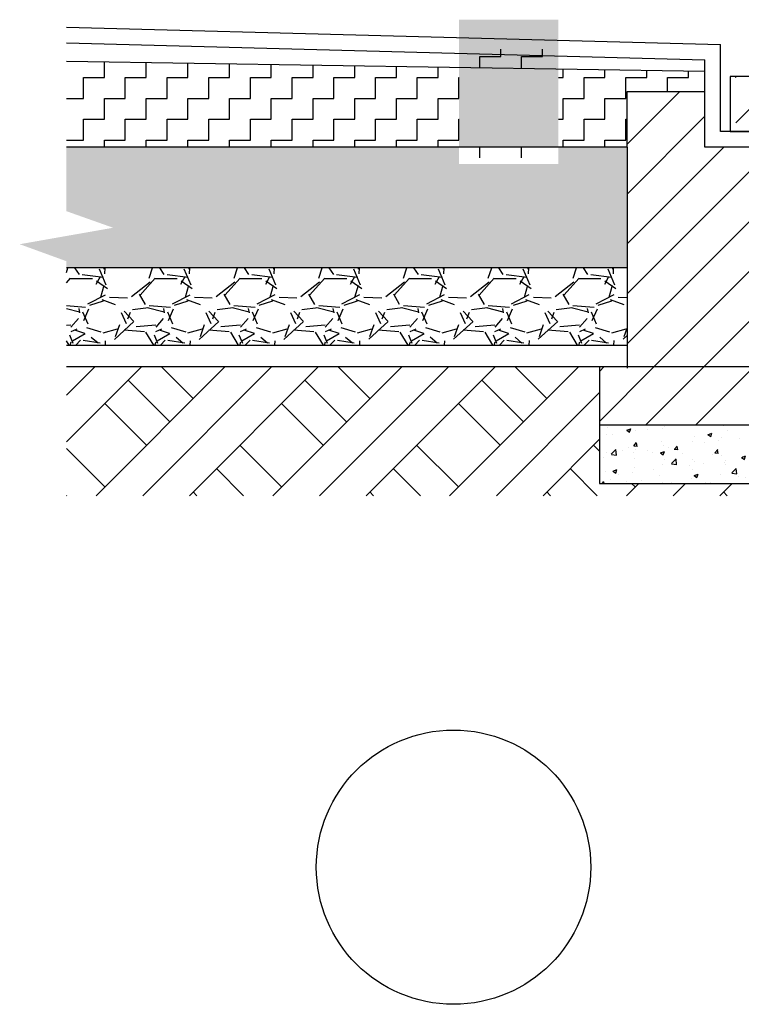
# Model space of a CAD drawing. Units: millimetres. Extents: x 221845 to 459645, y 26239 to 110339.
# Drawn here: x 427488 to 433976, y 59349 to 68208 of the extents above; entities that cross this region are included whole.
import ezdxf

# ---------------------------------------------------------------- set-up
doc = ezdxf.new("R2010")
doc.units = ezdxf.units.MM
doc.header["$LTSCALE"] = 1000
doc.layers.add('PUB_HATCH', color=252, linetype='Continuous')
doc.layers.add('WALL', color=4, linetype='Continuous')

# ---------------------------------------------------------------- blocks, each defined once
blk = doc.blocks.new('A$C212C250F')
h = blk.add_hatch()
h.set_pattern_fill('混凝土', color=256, scale=10, style=0)
h.set_pattern_definition([(49.99999999999999, (0, 0), (71.72601826007535, -6.275213498259511), [7.5, -82.5]), (355, (0, 0), (-13.8751333613, 75.21921337000119), [6, -66]), (100.4514, (5.977168000000001, -0.522934), (57.85093817140216, 68.94395420609536), [6.374019000000001, -70.1142112]), (46.18420000000001, (0, 20), (106.7241048625644, -16.55190143290181), [11.25, -123.75]), (96.6356, (8.8936745, 18.6206693), (93.46627055487033, 97.41178709004417), [9.561028799999999, -105.1713]), (351.1842, (0, 20), (93.46619451336272, 97.41186009253246), [9, -99]), (21, (10, 15), (59.69070521184616, -40.26188906653388), [7.5, -82.5]), (326.0000000000001, (10, 15), (24.33153319215817, 72.5150045046853), [6, -66]), (71.4514, (14.9742233, 11.6448394), (84.02226285814899, 32.25304967099524), [6.374019000000001, -70.1142112]), (37.50000000000001, (0, 0), (1.215985531729067, 33.28938538313115), [0, -65.19999999999999, 0, -67, 0, -66.25]), (7.499999999999999, (0, 0), (26.30695374421486, 39.44117118823603), [0, -38.2, 0, -63.7, 0, -25.25]), (327.5, (-22.3, 0), (53.38224361724091, -2.25548717343798), [0, -25, 0, -78, 0, -103.5]), (317.5, (-32.3, 0), (58.31861693423862, 10.01049823323176), [0, -32.5, 0, -51.8, 0, -73.5])])
h.paths.add_polyline_path([(1607.795352900151, 390.0257757222572), (1666.772688821904, 400.4250712955686), (1624.772688821904, 415.326855076877), (1624.772688821904, 498.4951944467903), (1086.108247056138, 498.4951944467903), (1086.108247056138, 390.0257757222572)])
h.paths.add_polyline_path([(546.1082801162266, 390.0257757222571), (546.1082801162264, 498.4951944467904), (42.0013598099031, 498.4951944467903), (42.00135980990309, 440.9061408694106), (84.00135980990288, 426.0043570881022), (0.001359809902961804, 411.1928907085912), (42.00135980990309, 395.9061408694106), (42.00135980990309, 390.0257757222572)])
h.paths.add_polyline_path([(395.0570843694877, 483.4405541106172), (395.0570843694877, 613.1905541106172), (484.3070843694877, 613.1905541106172), (484.3070843694877, 483.4405541106172)])
h = blk.add_hatch()
h.set_pattern_fill('纤维材料', color=256, scale=10, style=0)
h.set_pattern_definition([(0, (0, 0), (18.75, 18.75), [18.75, -18.75]), (90, (18.75, 0), (-18.75, 18.75), [18.75, -18.75])])
h.paths.add_polyline_path([(616.1082801160082, 566.8765153381682), (42.00135980990311, 575.9333257368708), (42.0013598099031, 498.4951944467904), (546.1082801162265, 498.4951944467903), (546.1082801162265, 548.4951944467903), (596.1082801162265, 548.4951944467903), (616.1082801160082, 548.4951944467903)])
h.paths.add_polyline_path([(395.0570843694877, 488.8516411933743), (395.0570843694877, 586.6016411933743), (484.3070843694877, 586.6016411933743), (484.3070843694877, 488.8516411933743)])
h = blk.add_hatch()
h.set_pattern_fill('GRAVEL', color=256, scale=10, style=0)
h.set_pattern_definition([(228.0128, (54.864, 76.2), (-609.6005179768803, -685.8008426853773), [10.25163, -1014.915]), (184.9697, (48.006, 68.58), (914.4014791853738, 76.19946226162375), [17.59215, -1741.62]), (132.5104, (30.48, 67.056), (761.9994455499507, -838.2008187738121), [12.40446, -1228.041]), (267.2737, (0.762, 48.006), (76.19966912484517, 1523.999509600993), [16.02015, -1585.992]), (292.8337, (0, 32.004), (-381.0010816650571, 914.400519901533), [15.70902, -1555.194]), (357.2737, (6.096, 17.526), (-1523.999509600993, 76.19966912484526), [16.02015, -1585.992]), (37.6942, (22.098, 16.764), (-990.600625837198, -761.9993207095467), [21.18582, -2097.393]), (72.2553, (38.862, 29.718), (533.4010669640159, 1676.400486181092), [20.0016, -1980.159]), (121.4296, (44.958, 48.768), (-609.6001570579344, 990.5988347991807), [16.07439, -1591.365]), (175.2364, (36.576, 62.484), (838.1993415916336, -76.19928488163465), [18.35138999999999, -899.2169999999999]), (222.3974, (18.288, 64.00800000000001), (-914.4000275171913, -838.1989095191091), [23.73234, -2349.504]), (138.8141, (76.2, 47.244), (-533.3996602267421, 457.1992967137202), [8.10015, -801.918]), (171.4692, (70.104, 52.578), (990.5984878677419, -152.400384001371), [15.41046, -1525.638]), (225, (54.864, 54.864), (-1.332267629550188e-14, -76.19994806100593), [10.77627, -96.9867]), (203.1986, (49.53, 64.00800000000001), (381.0012847677251, 152.4006682291879), [5.803229999999999, -574.518]), (291.8014, (44.196, 61.722), (-76.20005345683526, 228.600147261956), [8.20698, -402.144]), (30.9638, (47.244, 54.102), (228.5997586442468, 152.4001187598166), [13.3296, -430.989]), (161.5651, (58.674, 60.96), (152.4000695454294, -76.1998866739523), [9.63861, -231.327]), (16.38950000000001, (0, 61.722), (762.0004204190805, 228.5995244990341), [13.50264, -1336.764]), (70.3462, (12.954, 65.53200000000001), (-304.7991506602952, -838.1988146563501), [11.32797, -1121.466]), (293.1986, (58.674, 76.2), (-152.4006682291879, 381.0012847677251), [11.6064, -568.716]), (343.6105, (63.246, 65.53200000000001), (-762.0004204190805, 228.5995244990343), [13.50264, -1336.764]), (339.444, (0, 14.478), (-381.0004729276773, 152.3998150815041), [13.02105, -638.031]), (294.7751, (12.192, 9.906), (-380.9991121088052, 838.1996107847003), [10.91016, -1080.108]), (66.80140000000002, (59.436, 0), (152.400668229188, 381.0012847677251), [11.6064, -568.716]), (17.354, (64.00800000000001, 10.668), (-990.6000534557986, -304.799540268169), [12.77349, -1264.572]), (69.444, (22.098, 0), (-152.3998150815043, -381.0004729276773), [6.510540000000001, -644.5440000000001]), (101.3099, (54.864, 0), (-76.19962388662044, 304.7990238270787), [3.88545, -384.66]), (165.9638, (54.102, 3.81), (228.6001606409152, -76.19986812370924), [15.70902, -298.4715]), (186.0090000000001, (38.862, 7.62), (761.9988763328386, 76.19982205643575), [14.55801, -1441.242]), (303.6901, (47.244, 47.244), (-76.20002613921697, 152.3998529769552), [10.98972, -263.7534]), (353.1572, (53.34, 38.1), (1295.400535699303, -152.4006825496452), [19.18671, -1899.48]), (60.94540000000001, (72.39, 35.814), (-304.7992909748727, -533.3987283250237), [7.84524, -776.682]), (90, (76.2, 42.672), (-76.19999999999999, 76.20000000000002), [4.572, -71.628]), (120.2564, (37.338, 9.906), (304.7993540050833, -533.3997309743269), [10.58601, -1048.017]), (48.01279999999999, (32.004, 19.05), (609.6005179768803, 685.8008426853775), [20.50329, -1004.664]), (0, (45.72, 34.29), (76.2, 76.2), [19.812, -56.388]), (325.3048, (65.53200000000001, 34.29), (-761.9986797286106, 533.4000507145429), [12.0483, -1192.779]), (254.0546, (75.438, 27.432), (-76.20019439104422, -304.8007260961089), [11.09487, -543.651]), (207.646, (72.39, 16.764), (-1447.799491470681, -762.0004792417018), [18.06435, -1788.375]), (175.4261, (56.388, 8.382), (-990.6002281424252, 76.19963133658385), [19.11086999999999, -1891.974]), (175.4261, (56.388, 8.382), (-990.6002281424252, 76.19963133658385), [19.11086999999999, -1891.974])])
h.paths.add_polyline_path([(546.1082801162265, 390.0257757222571), (42.00135980990309, 390.0257757222572), (42.00135980990309, 320.3803340548475), (280.6770886979211, 320.3803340548475), (529.2263725985104, 320.3803340551094), (546.1082801162266, 320.3803340551094)])
h = blk.add_hatch()
h.set_pattern_fill('夯实土壤', color=256, scale=20, style=0)
h.set_pattern_definition([(45, (23.6, 0), (-79.47880220536794, 79.47880220536794), []), (45, (65.6, 0), (-79.47880220536794, 79.47880220536794), []), (45, (107.6, 0), (-79.47880220536794, 79.47880220536794), []), (135, (23.6, 0), (-79.47880220536794, -79.47880220536794), [53, -59.40000000000001]), (135, (44.6, 21), (-79.47880220536794, -79.47880220536794), [53, -59.40000000000001]), (135, (65.6, 42), (-79.47880220536794, -79.47880220536794), [53, -59.40000000000001])])
h.paths.add_polyline_path([(1624.772688821904, 301.1087080785946), (1110.915144408648, 301.1087080788129), (1110.915144408602, 248.5497281435091), (521.2438037500397, 248.5497281435091), (521.2438037500397, 301.1087080785946), (42.00135980990308, 301.1087080785946), (42.00135980990308, 184.9588164438757), (1624.772688821904, 184.9588164438755)])
h.paths.add_polyline_path([(521.2438037500397, 195.9907482082055), (1110.915144408648, 195.9907482082055), (1110.915144408648, 248.5497281435091), (521.2438037500397, 248.5497281435091)], flags=16)
h = blk.add_hatch()
h.set_pattern_fill('AR-CONC', color=256, scale=20, style=0)
h.set_pattern_definition([(49.99999999999999, (0, 0), (36.43693379920079, -3.187817107780615), [3.81, -41.91]), (355, (0, 0), (-7.048565195133396, 38.211328576436), [3.048, -33.528]), (100.451, (3.0364, -0.26565), (29.38850033319185, 35.02333756405838), [3.238, -35.61799999999999]), (46.18420000000001, (0, 10.16), (54.21580817842597, -8.408465586545425), [5.715, -62.865]), (96.6356, (4.51798, 9.459299999999999), (47.48084689324743, 49.48511117800984), [4.857, -53.427]), (351.1840000000001, (0, 10.16), (47.48092116278678, 49.48502357211954), [4.572, -50.292]), (21, (5.08, 7.62), (30.32297596707666, -20.4531037033525), [3.81, -41.91]), (326.0000000000001, (5.08, 7.62), (12.36040566952942, 36.83759322446385), [3.048, -33.528]), (71.4514, (7.6069, 5.91558), (42.68329815402488, 16.38457154321149), [3.238, -35.61799999999999]), (37.50000000000001, (0, 0), (0.6177206501183641, 16.91100777463062), [0, -33.1216, 0, -34.036, 0, -33.655]), (7.499999999999999, (0, 0), (13.36393250206115, 20.0361149636239), [0, -19.4056, 0, -32.3596, 0, -12.827]), (327.5, (-11.3284, 0), (27.11811903337428, -1.145748798534689), [0, -12.7, 0, -39.624, 0, -52.578]), (317.5, (-16.4084, 0), (29.6258362772036, 5.085298206666604), [0, -16.51, 0, -26.3144, 0, -37.338])])
h.paths.add_polyline_path([(1110.915144408556, 195.9907482082054), (1110.915144408556, 248.5497281435093), (966.108247056092, 248.5497281435093), (521.2438037499937, 248.5497281435091), (521.2438037499937, 195.9907482082054)])
at = {"layer": 'PUB_HATCH'}
h = blk.add_hatch(dxfattribs=at)
h.set_pattern_fill('金属', color=256, scale=17.51965997843914, style=0)
h.set_pattern_definition([(45, (-39334.92255637234, -6749.045961456577), (-30.97067593709221, 30.97067593709215), []), (45, (-39314.27543911563, -6749.045961456577), (-30.97067593709221, 30.97067593709215), [])])
h.paths.add_polyline_path([(815.1138677345589, 562.1516417573002), (643.399958684342, 562.1516417573002), (643.399958684342, 520.5109224295302), (815.1138677345589, 520.5109224295302)])
h.paths.add_polyline_path([(982.5689113447443, 562.1516417573002), (815.1138677345589, 562.1516417573002), (815.1138677345589, 520.5109224295302), (982.5689113447443, 520.5109224295302)])
for p, q in [((42.00135980990308, 606.4401343616191), (630.1240080988646, 590.9738159228582)), ((630.1240080988646, 512.5109224295302), (630.1240080988646, 590.9738159228582)), ((546.1082801162265, 498.4951944467903), (546.1082801162265, 548.4951944467903)), ((546.1082801162265, 548.4951944467903), (596.1082801162265, 548.4951944467903)), ((546.1082801162265, 501.2069995108806), (593.3964750521362, 548.4951944467903)), ((596.1082801162265, 548.4951944467903), (616.1082801160082, 548.4951944467903)), ((546.1082801162265, 456.3057189055349), (616.1082801160081, 526.3057189053164)), ((680.12400809885, 512.5109224295302), (630.1240080988646, 512.5109224295302)), ((546.1082801162265, 411.4044383001892), (633.1990362628277, 498.4951944467904)), ((546.1082801162266, 366.5031576948435), (666.1082801162265, 486.5031576948434)), ((546.1082801162266, 321.6018770894977), (666.1082801162265, 441.6018770894976)), ((570.5163917108877, 301.108708078813), (666.1082801162265, 396.7005964841519)), ((615.4176723162334, 301.1087080788129), (666.1082801162265, 351.7993158788061)), ((521.2438037500397, 301.1087080788129), (521.2438037500397, 248.5497281435091)), ((521.2438037500397, 296.7374007233108), (525.6151111055418, 301.1087080788129)), ((521.2438037500397, 251.836120117965), (570.5163917108874, 301.1087080788128)), ((562.8586923809297, 248.5497281435093), (615.4176723162334, 301.1087080788129)), ((607.7599729862754, 248.5497281435093), (660.318952921579, 301.1087080788129)), ((521.2438037499937, 248.5497281435092), (521.2438037499937, 195.9907482082054))]:
    blk.add_line(p, q)
at = {"layer": 'WALL'}
for p, q in [((42.00135980990308, 592.4244063788501), (616.1082801160082, 576.9580879400892)), ((42.00135980990308, 575.9333257368708), (616.1082801160082, 566.8765153381682)), ((616.1082801160082, 498.4951944467903), (616.1082801160082, 576.9580879400892)), ((546.1082801162265, 498.4951944467903), (42.00135980990308, 498.4951944467903)), ((546.1082801162265, 498.4951944467903), (546.1082801162265, 299.5866298743349)), ((666.1082801162265, 498.4951944467903), (616.1082801160082, 498.4951944467903)), ((546.1082801162265, 390.0257757222571), (42.00135980990308, 390.0257757222572)), ((42.00135980990308, 320.3803340548475), (280.6770886979211, 320.3803340548475)), ((280.6770886979211, 320.3803340548475), (529.2263725985104, 320.3803340551094)), ((529.2263725985104, 320.3803340551094), (546.1082801162265, 320.3803340551094)), ((42.00135980990308, 301.1087080785946), (272.6945198497997, 301.1087080785946)), ((272.6945198497997, 301.1087080785946), (521.2438037500397, 301.1087080788129)), ((521.2438037500397, 301.1087080788129), (666.1082801162265, 301.1087080788129)), ((521.2438037500397, 248.5497281435091), (1110.915144408602, 248.5497281435091)), ((521.2438037499937, 248.5497281435092), (666.1082801161806, 248.5497281435092)), ((521.2438037499937, 195.9907482082054), (1110.915144408556, 195.9907482082054))]:
    blk.add_line(p, q, dxfattribs=at)
blk.add_lwpolyline([(638.8838380882517, 512.5109224295302), (992.7180707271473, 512.5109224295302), (992.7180707271473, 562.1516417573439), (638.8838380882517, 562.1516417573439)], close=True, dxfattribs=at)

msp = doc.modelspace()

# ---------------------------------------------------------------- linework, layer by layer
msp.add_circle((431388.5829079002, 60583.16460200133), 1233.873380133416)

# ---------------------------------------------------------------- block references
at = {"xscale": 10, "yscale": 10, "zscale": 10}
msp.add_blockref('A$C212C250F', (427488.1235941873, 62075.79784890966), dxfattribs=at)

doc.saveas('drawing.dxf')
